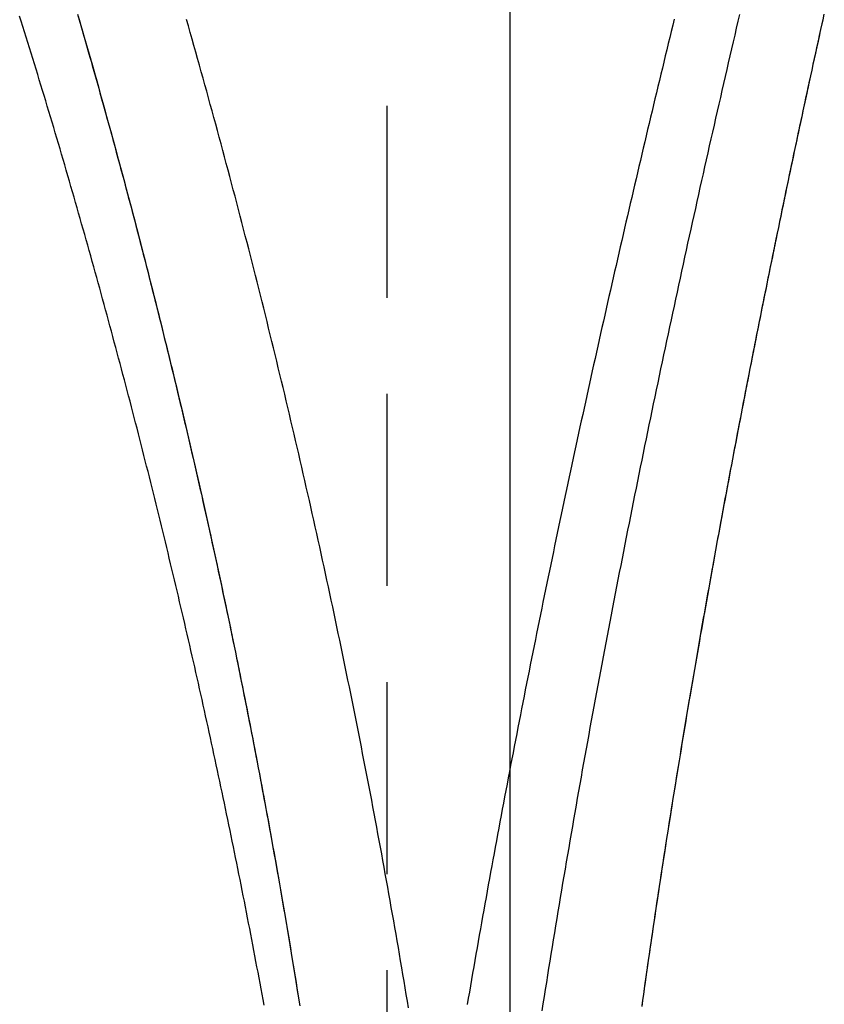
# Model space of a CAD drawing. Extents: x 323 to 820, y -210 to 379.
# Drawn here: x 412 to 423, y 219 to 232 of the extents above; entities that cross this region are included whole.
import ezdxf

# ---------------------------------------------------------------- set-up
doc = ezdxf.new("R2010")
doc.units = 0
doc.header["$LTSCALE"] = 10
doc.linetypes.add('VERDECKT', pattern=[0.375, 0.25, -0.125])
doc.layers.get('0').update_dxf_attribs({"linetype": 'CONTINUOUS'})
doc.layers.add('STEMPEL', color=3, linetype='CONTINUOUS')

# ---------------------------------------------------------------- blocks, each defined once
blk = doc.blocks.new('A$C39424F1A')
at = {"color": 1, "linetype": 'VERDECKT', "extrusion": (0, 1, -2e-16)}
blk.add_line((92.1948, 107.7448), (92.1948, 52.5192), dxfattribs=at)
at = {"extrusion": (0, 1, -2e-16)}
blk.add_line((93.7948, 102.9386), (93.7948, 51.8306), dxfattribs=at)
at = {"color": 1}
for points in [[(88.1696, 78.9341, 0), (88.191, 78.8602, 0), (88.2124, 78.7863, 0), (88.2337, 78.7123, 0), (88.255, 78.6384, 0), (88.2762, 78.5644, 0), (88.2974, 78.4904, 0), (88.3185, 78.4164, 0), (88.3395, 78.3423, 0), (88.3606, 78.2683, 0), (88.3815, 78.1942, 0), (88.4024, 78.1201, 0), (88.4233, 78.046, 0), (88.444, 77.9718, 0), (88.4648, 77.8977, 0), (88.4855, 77.8235, 0), (88.5061, 77.7493, 0), (88.5267, 77.6751, 0), (88.5472, 77.6008, 0), (88.5677, 77.5266, 0), (88.5881, 77.4523, 0), (88.6085, 77.378, 0), (88.6288, 77.3037, 0), (88.6491, 77.2294, 0), (88.6693, 77.155, 0), (88.6895, 77.0807, 0), (88.7096, 77.0063, 0), (88.7296, 76.9319, 0), (88.7496, 76.8575, 0), (88.7696, 76.7831, 0), (88.7895, 76.7086, 0), (88.8093, 76.6341, 0), (88.8291, 76.5597, 0), (88.8489, 76.4852, 0), (88.8685, 76.4106, 0), (88.8882, 76.3361, 0), (88.9077, 76.2616, 0), (88.9273, 76.187, 0), (88.9467, 76.1124, 0), (88.9662, 76.0378, 0), (88.9855, 75.9632, 0), (89.0048, 75.8886, 0), (89.0241, 75.814, 0), (89.0433, 75.7393, 0), (89.0624, 75.6646, 0), (89.0815, 75.59, 0), (89.1006, 75.5153, 0), (89.1196, 75.4405, 0), (89.1385, 75.3658, 0), (89.1574, 75.2911, 0), (89.1762, 75.2163, 0), (89.195, 75.1416, 0), (89.2137, 75.0668, 0), (89.2324, 74.992, 0), (89.251, 74.9172, 0), (89.2696, 74.8423, 0), (89.2881, 74.7675, 0), (89.3065, 74.6926, 0), (89.3249, 74.6178, 0), (89.3433, 74.5429, 0), (89.3616, 74.468, 0), (89.3798, 74.3931, 0), (89.398, 74.3182, 0), (89.4161, 74.2433, 0), (89.4342, 74.1683, 0), (89.4522, 74.0934, 0), (89.4702, 74.0184, 0), (89.4881, 73.9434, 0), (89.5059, 73.8685, 0), (89.5237, 73.7935, 0), (89.5415, 73.7184, 0), (89.5592, 73.6434, 0), (89.5768, 73.5684, 0), (89.5944, 73.4933, 0), (89.6119, 73.4183, 0), (89.6294, 73.3432, 0), (89.6468, 73.2681, 0), (89.6642, 73.1931, 0), (89.6815, 73.118, 0), (89.6988, 73.0429, 0), (89.716, 72.9677, 0), (89.7331, 72.8926, 0), (89.7502, 72.8175, 0), (89.7673, 72.7423, 0), (89.7843, 72.6672, 0), (89.8012, 72.592, 0), (89.8181, 72.5168, 0), (89.8349, 72.4416, 0), (89.8517, 72.3664, 0), (89.8684, 72.2912, 0), (89.885, 72.216, 0), (89.9016, 72.1408, 0), (89.9182, 72.0656, 0), (89.9347, 71.9903, 0), (89.9511, 71.9151, 0), (89.9675, 71.8399, 0), (89.9838, 71.7646, 0), (90.0001, 71.6893, 0), (90.0163, 71.614, 0), (90.0325, 71.5388, 0), (90.0486, 71.4635, 0), (90.0647, 71.3882, 0), (90.0807, 71.3129, 0), (90.0966, 71.2375, 0), (90.1125, 71.1622, 0), (90.1283, 71.0869, 0), (90.1441, 71.0116, 0), (90.1598, 70.9362, 0), (90.1755, 70.8609, 0), (90.1911, 70.7855, 0), (90.2067, 70.7102, 0), (90.2222, 70.6348, 0), (90.2376, 70.5594, 0), (90.253, 70.4841, 0), (90.2683, 70.4087, 0), (90.2836, 70.3333, 0), (90.2988, 70.2579, 0), (90.314, 70.1825, 0), (90.3291, 70.1071, 0), (90.3442, 70.0317, 0), (90.3592, 69.9563, 0), (90.3741, 69.8808, 0), (90.389, 69.8054, 0), (90.4038, 69.73, 0), (90.4186, 69.6546, 0), (90.4333, 69.5791, 0), (90.448, 69.5037, 0), (90.4626, 69.4282, 0), (90.4771, 69.3528, 0), (90.4916, 69.2773, 0), (90.5061, 69.2019, 0), (90.5204, 69.1264, 0), (90.5348, 69.051, 0), (90.549, 68.9755, 0), (90.5632, 68.9, 0), (90.5774, 68.8246, 0), (90.5915, 68.7491, 0), (90.6055, 68.6736, 0), (90.6195, 68.5981, 0), (90.6334, 68.5226, 0), (90.6473, 68.4472, 0), (90.6611, 68.3717, 0), (90.6749, 68.2962, 0), (90.6886, 68.2207, 0), (90.7022, 68.1452, 0), (90.7158, 68.0697, 0), (90.7293, 67.9942, 0), (90.7428, 67.9187, 0), (90.7562, 67.8432, 0), (90.7696, 67.7677, 0), (90.7829, 67.6922, 0), (90.7961, 67.6167, 0), (90.8093, 67.5412, 0), (90.8224, 67.4657, 0), (90.8355, 67.3902, 0), (90.8485, 67.3147, 0), (90.8614, 67.2392, 0), (90.8743, 67.1637, 0), (90.8872, 67.0882, 0), (90.8999, 67.0127, 0), (90.9127, 66.9372, 0), (90.9253, 66.8617, 0), (90.9379, 66.7862, 0), (90.9505, 66.7107, 0), (90.963, 66.6352, 0), (90.9754, 66.5597, 0), (90.9878, 66.4842, 0), (91.0001, 66.4087, 0), (91.0123, 66.3332, 0), (91.0245, 66.2577, 0), (91.0367, 66.1822, 0), (91.0487, 66.1067, 0), (91.0608, 66.0312, 0)], [(95.5158, 66.0301, 0), (95.5262, 66.1044, 0), (95.5367, 66.1786, 0), (95.5472, 66.2528, 0), (95.5578, 66.327, 0), (95.5684, 66.4012, 0), (95.579, 66.4754, 0), (95.5897, 66.5497, 0), (95.6005, 66.6239, 0), (95.6112, 66.6981, 0), (95.6221, 66.7723, 0), (95.6329, 66.8465, 0), (95.6438, 66.9208, 0), (95.6548, 66.995, 0), (95.6658, 67.0692, 0), (95.6768, 67.1434, 0), (95.6879, 67.2176, 0), (95.699, 67.2919, 0), (95.7101, 67.3661, 0), (95.7213, 67.4403, 0), (95.7326, 67.5145, 0), (95.7439, 67.5888, 0), (95.7552, 67.663, 0), (95.7665, 67.7372, 0), (95.7779, 67.8114, 0), (95.7894, 67.8856, 0), (95.8009, 67.9598, 0), (95.8124, 68.0341, 0), (95.8239, 68.1083, 0), (95.8355, 68.1825, 0), (95.8472, 68.2567, 0), (95.8589, 68.3309, 0), (95.8706, 68.4051, 0), (95.8823, 68.4793, 0), (95.8941, 68.5535, 0), (95.906, 68.6277, 0), (95.9178, 68.7019, 0), (95.9298, 68.7761, 0), (95.9417, 68.8503, 0), (95.9537, 68.9245, 0), (95.9657, 68.9987, 0), (95.9778, 69.0729, 0), (95.9899, 69.147, 0), (96.0021, 69.2212, 0), (96.0142, 69.2954, 0), (96.0265, 69.3696, 0), (96.0387, 69.4437, 0), (96.051, 69.5179, 0), (96.0633, 69.592, 0), (96.0757, 69.6662, 0), (96.0881, 69.7403, 0), (96.1006, 69.8145, 0), (96.113, 69.8886, 0), (96.1255, 69.9628, 0), (96.1381, 70.0369, 0), (96.1507, 70.111, 0), (96.1633, 70.1852, 0), (96.176, 70.2593, 0), (96.1887, 70.3334, 0), (96.2014, 70.4075, 0), (96.2142, 70.4816, 0), (96.227, 70.5557, 0), (96.2398, 70.6298, 0), (96.2527, 70.7039, 0), (96.2656, 70.778, 0), (96.2785, 70.852, 0), (96.2915, 70.9261, 0), (96.3045, 71.0002, 0), (96.3176, 71.0742, 0), (96.3307, 71.1483, 0), (96.3438, 71.2223, 0), (96.3569, 71.2963, 0), (96.3701, 71.3704, 0), (96.3833, 71.4444, 0), (96.3966, 71.5184, 0), (96.4099, 71.5924, 0), (96.4232, 71.6664, 0), (96.4366, 71.7404, 0), (96.4499, 71.8144, 0), (96.4634, 71.8884, 0), (96.4768, 71.9623, 0), (96.4903, 72.0363, 0), (96.5038, 72.1103, 0), (96.5174, 72.1842, 0), (96.531, 72.2581, 0), (96.5446, 72.3321, 0), (96.5582, 72.406, 0), (96.5719, 72.4799, 0), (96.5856, 72.5538, 0), (96.5994, 72.6277, 0), (96.6132, 72.7016, 0), (96.627, 72.7755, 0), (96.6408, 72.8493, 0), (96.6547, 72.9232, 0), (96.6686, 72.997, 0), (96.6825, 73.0709, 0), (96.6965, 73.1447, 0), (96.7105, 73.2185, 0), (96.7245, 73.2923, 0), (96.7386, 73.3661, 0), (96.7526, 73.4399, 0), (96.7668, 73.5137, 0), (96.7809, 73.5875, 0), (96.7951, 73.6612, 0), (96.8093, 73.735, 0), (96.8235, 73.8087, 0), (96.8378, 73.8824, 0), (96.8521, 73.9561, 0), (96.8664, 74.0298, 0), (96.8808, 74.1035, 0), (96.8952, 74.1772, 0), (96.9096, 74.2509, 0), (96.9241, 74.3245, 0), (96.9385, 74.3982, 0), (96.953, 74.4718, 0), (96.9676, 74.5454, 0), (96.9821, 74.619, 0), (96.9967, 74.6926, 0), (97.0113, 74.7662, 0), (97.026, 74.8398, 0), (97.0407, 74.9133, 0), (97.0554, 74.9869, 0), (97.0701, 75.0604, 0), (97.0849, 75.1339, 0), (97.0996, 75.2074, 0), (97.1144, 75.2809, 0), (97.1293, 75.3544, 0), (97.1442, 75.4278, 0), (97.1591, 75.5013, 0), (97.174, 75.5747, 0), (97.1889, 75.6481, 0), (97.2039, 75.7215, 0), (97.2189, 75.7949, 0), (97.2339, 75.8683, 0), (97.249, 75.9417, 0), (97.2641, 76.015, 0), (97.2792, 76.0883, 0), (97.2943, 76.1616, 0), (97.3095, 76.2349, 0), (97.3246, 76.3082, 0), (97.3399, 76.3815, 0), (97.3551, 76.4548, 0), (97.3704, 76.528, 0), (97.3856, 76.6012, 0), (97.401, 76.6744, 0), (97.4163, 76.7476, 0), (97.4317, 76.8208, 0), (97.447, 76.894, 0), (97.4625, 76.9671, 0), (97.4779, 77.0402, 0), (97.4933, 77.1133, 0), (97.5088, 77.1864, 0), (97.5243, 77.2595, 0), (97.5399, 77.3326, 0), (97.5554, 77.4056, 0), (97.571, 77.4786, 0), (97.5866, 77.5516, 0), (97.6022, 77.6246, 0), (97.6179, 77.6976, 0), (97.6336, 77.7705, 0), (97.6493, 77.8435, 0), (97.665, 77.9164, 0), (97.6807, 77.9893, 0), (97.6965, 78.0622, 0), (97.7123, 78.135, 0), (97.7281, 78.2079, 0), (97.7439, 78.2807, 0), (97.7598, 78.3535, 0), (97.7756, 78.4263, 0), (97.7915, 78.499, 0), (97.8075, 78.5717, 0), (97.8234, 78.6445, 0), (97.8394, 78.7172, 0), (97.8554, 78.7898, 0), (97.8714, 78.8625, 0), (97.8874, 78.9351, 0)], [(90.5965, 66.0405, 0), (90.5833, 66.1116, 0), (90.5702, 66.1827, 0), (90.557, 66.2538, 0), (90.5437, 66.3249, 0), (90.5304, 66.396, 0), (90.5171, 66.4671, 0), (90.5037, 66.5382, 0), (90.4903, 66.6093, 0), (90.4768, 66.6804, 0), (90.4632, 66.7515, 0), (90.4496, 66.8226, 0), (90.436, 66.8937, 0), (90.4223, 66.9647, 0), (90.4086, 67.0358, 0), (90.3948, 67.1069, 0), (90.3809, 67.178, 0), (90.3671, 67.249, 0), (90.3531, 67.3201, 0), (90.3392, 67.3911, 0), (90.3251, 67.4622, 0), (90.3111, 67.5332, 0), (90.2969, 67.6043, 0), (90.2828, 67.6753, 0), (90.2685, 67.7463, 0), (90.2543, 67.8174, 0), (90.24, 67.8884, 0), (90.2256, 67.9594, 0), (90.2112, 68.0304, 0), (90.1967, 68.1014, 0), (90.1822, 68.1725, 0), (90.1677, 68.2435, 0), (90.1531, 68.3144, 0), (90.1384, 68.3854, 0), (90.1237, 68.4564, 0), (90.109, 68.5274, 0), (90.0942, 68.5984, 0), (90.0794, 68.6693, 0), (90.0645, 68.7403, 0), (90.0496, 68.8113, 0), (90.0346, 68.8822, 0), (90.0195, 68.9531, 0), (90.0045, 69.0241, 0), (89.9893, 69.095, 0), (89.9742, 69.1659, 0), (89.959, 69.2369, 0), (89.9437, 69.3078, 0), (89.9284, 69.3787, 0), (89.913, 69.4496, 0), (89.8976, 69.5205, 0), (89.8822, 69.5913, 0), (89.8667, 69.6622, 0), (89.8511, 69.7331, 0), (89.8355, 69.8039, 0), (89.8199, 69.8748, 0), (89.8042, 69.9456, 0), (89.7885, 70.0165, 0), (89.7727, 70.0873, 0), (89.7569, 70.1581, 0), (89.741, 70.2289, 0), (89.7251, 70.2998, 0), (89.7091, 70.3705, 0), (89.6931, 70.4413, 0), (89.677, 70.5121, 0), (89.6609, 70.5829, 0), (89.6447, 70.6537, 0), (89.6285, 70.7244, 0), (89.6123, 70.7952, 0), (89.596, 70.8659, 0), (89.5796, 70.9366, 0), (89.5632, 71.0073, 0), (89.5468, 71.078, 0), (89.5303, 71.1487, 0), (89.5138, 71.2194, 0), (89.4972, 71.2901, 0), (89.4806, 71.3608, 0), (89.4639, 71.4314, 0), (89.4472, 71.5021, 0), (89.4304, 71.5727, 0), (89.4136, 71.6434, 0), (89.3967, 71.714, 0), (89.3798, 71.7846, 0), (89.3629, 71.8552, 0), (89.3459, 71.9258, 0), (89.3288, 71.9964, 0), (89.3118, 72.0669, 0), (89.2946, 72.1375, 0), (89.2774, 72.208, 0), (89.2602, 72.2786, 0), (89.2429, 72.3491, 0), (89.2256, 72.4196, 0), (89.2082, 72.4901, 0), (89.1908, 72.5606, 0), (89.1734, 72.6311, 0), (89.1559, 72.7015, 0), (89.1383, 72.772, 0), (89.1207, 72.8424, 0), (89.103, 72.9128, 0), (89.0854, 72.9833, 0), (89.0676, 73.0537, 0), (89.0498, 73.1241, 0), (89.032, 73.1944, 0), (89.0141, 73.2648, 0), (88.9962, 73.3352, 0), (88.9782, 73.4055, 0), (88.9602, 73.4758, 0), (88.9422, 73.5461, 0), (88.924, 73.6164, 0), (88.9059, 73.6867, 0), (88.8877, 73.757, 0), (88.8694, 73.8273, 0), (88.8512, 73.8975, 0), (88.8328, 73.9678, 0), (88.8144, 74.038, 0), (88.796, 74.1082, 0), (88.7775, 74.1784, 0), (88.759, 74.2486, 0), (88.7404, 74.3187, 0), (88.7218, 74.3889, 0), (88.7032, 74.459, 0), (88.6845, 74.5291, 0), (88.6657, 74.5992, 0), (88.6469, 74.6693, 0), (88.6281, 74.7394, 0), (88.6092, 74.8095, 0), (88.5903, 74.8795, 0), (88.5713, 74.9495, 0), (88.5523, 75.0196, 0), (88.5332, 75.0896, 0), (88.5141, 75.1595, 0), (88.4949, 75.2295, 0), (88.4757, 75.2995, 0), (88.4565, 75.3694, 0), (88.4372, 75.4393, 0), (88.4179, 75.5092, 0), (88.3985, 75.5791, 0), (88.379, 75.649, 0), (88.3596, 75.7188, 0), (88.34, 75.7887, 0), (88.3205, 75.8585, 0), (88.3009, 75.9283, 0), (88.2812, 75.9981, 0), (88.2615, 76.0678, 0), (88.2418, 76.1376, 0), (88.222, 76.2073, 0), (88.2021, 76.277, 0), (88.1822, 76.3467, 0), (88.1623, 76.4164, 0), (88.1423, 76.486, 0), (88.1223, 76.5557, 0), (88.1023, 76.6253, 0), (88.0822, 76.6949, 0), (88.062, 76.7645, 0), (88.0418, 76.834, 0), (88.0216, 76.9036, 0), (88.0013, 76.9731, 0), (87.9809, 77.0426, 0), (87.9606, 77.1121, 0), (87.9401, 77.1816, 0), (87.9197, 77.251, 0), (87.8991, 77.3204, 0), (87.8786, 77.3898, 0), (87.858, 77.4592, 0), (87.8373, 77.5286, 0), (87.8166, 77.5979, 0), (87.7959, 77.6673, 0), (87.7751, 77.7366, 0), (87.7543, 77.8059, 0), (87.7334, 77.8751, 0), (87.7125, 77.9444, 0), (87.6915, 78.0136, 0), (87.6705, 78.0828, 0), (87.6494, 78.152, 0), (87.6283, 78.2212, 0), (87.6072, 78.2903, 0), (87.586, 78.3594, 0), (87.5648, 78.4285, 0), (87.5435, 78.4976, 0), (87.5222, 78.5666, 0), (87.5008, 78.6357, 0), (87.4794, 78.7047, 0), (87.4579, 78.7737, 0), (87.4364, 78.8426, 0), (87.4149, 78.9116, 0)], [(95.9342, 78.8705, 0), (95.9148, 78.7909, 0), (95.8954, 78.7113, 0), (95.8761, 78.6316, 0), (95.8568, 78.552, 0), (95.8375, 78.4723, 0), (95.8182, 78.3926, 0), (95.799, 78.3128, 0), (95.7797, 78.2331, 0), (95.7605, 78.1532, 0), (95.7413, 78.0734, 0), (95.7222, 77.9936, 0), (95.703, 77.9137, 0), (95.6839, 77.8337, 0), (95.6648, 77.7538, 0), (95.6458, 77.6738, 0), (95.6267, 77.5938, 0), (95.6077, 77.5138, 0), (95.5887, 77.4338, 0), (95.5697, 77.3537, 0), (95.5508, 77.2736, 0), (95.5318, 77.1934, 0), (95.5129, 77.1133, 0), (95.4941, 77.0331, 0), (95.4752, 76.9529, 0), (95.4564, 76.8727, 0), (95.4376, 76.7924, 0), (95.4188, 76.7121, 0), (95.4, 76.6318, 0), (95.3813, 76.5515, 0), (95.3626, 76.4711, 0), (95.3439, 76.3907, 0), (95.3253, 76.3103, 0), (95.3067, 76.2299, 0), (95.2881, 76.1494, 0), (95.2695, 76.069, 0), (95.2509, 75.9885, 0), (95.2324, 75.9079, 0), (95.2139, 75.8274, 0), (95.1954, 75.7468, 0), (95.177, 75.6662, 0), (95.1586, 75.5856, 0), (95.1402, 75.505, 0), (95.1219, 75.4243, 0), (95.1035, 75.3436, 0), (95.0852, 75.2629, 0), (95.0669, 75.1822, 0), (95.0487, 75.1014, 0), (95.0305, 75.0207, 0), (95.0123, 74.9399, 0), (94.9941, 74.859, 0), (94.976, 74.7782, 0), (94.9579, 74.6974, 0), (94.9398, 74.6165, 0), (94.9218, 74.5356, 0), (94.9038, 74.4547, 0), (94.8858, 74.3737, 0), (94.8678, 74.2928, 0), (94.8499, 74.2118, 0), (94.832, 74.1308, 0), (94.8141, 74.0498, 0), (94.7963, 73.9688, 0), (94.7785, 73.8877, 0), (94.7607, 73.8067, 0), (94.743, 73.7256, 0), (94.7253, 73.6445, 0), (94.7076, 73.5634, 0), (94.69, 73.4822, 0), (94.6724, 73.4011, 0), (94.6548, 73.3199, 0), (94.6372, 73.2387, 0), (94.6197, 73.1575, 0), (94.6022, 73.0763, 0), (94.5848, 72.9951, 0), (94.5674, 72.9138, 0), (94.55, 72.8325, 0), (94.5326, 72.7513, 0), (94.5153, 72.67, 0), (94.498, 72.5886, 0), (94.4808, 72.5073, 0), (94.4636, 72.426, 0), (94.4464, 72.3446, 0), (94.4292, 72.2632, 0), (94.4121, 72.1818, 0), (94.395, 72.1004, 0), (94.378, 72.019, 0), (94.361, 71.9376, 0), (94.344, 71.8561, 0), (94.3271, 71.7746, 0), (94.3102, 71.6932, 0), (94.2933, 71.6117, 0), (94.2765, 71.5302, 0), (94.2597, 71.4486, 0), (94.2429, 71.3671, 0), (94.2262, 71.2856, 0), (94.2095, 71.204, 0), (94.1929, 71.1224, 0), (94.1763, 71.0408, 0), (94.1597, 70.9592, 0), (94.1432, 70.8776, 0), (94.1267, 70.796, 0), (94.1102, 70.7144, 0), (94.0938, 70.6327, 0), (94.0774, 70.5511, 0), (94.0611, 70.4694, 0), (94.0448, 70.3877, 0), (94.0285, 70.306, 0), (94.0123, 70.2243, 0), (93.9961, 70.1426, 0), (93.9799, 70.0609, 0), (93.9638, 69.9791, 0), (93.9477, 69.8974, 0), (93.9317, 69.8156, 0), (93.9157, 69.7339, 0), (93.8998, 69.6521, 0), (93.8838, 69.5703, 0), (93.868, 69.4885, 0), (93.8521, 69.4067, 0), (93.8363, 69.3249, 0), (93.8206, 69.2431, 0), (93.8049, 69.1612, 0), (93.7892, 69.0794, 0), (93.7736, 68.9976, 0), (93.758, 68.9157, 0), (93.7425, 68.8338, 0), (93.727, 68.752, 0), (93.7115, 68.6701, 0), (93.6961, 68.5882, 0), (93.6807, 68.5063, 0), (93.6654, 68.4244, 0), (93.6501, 68.3425, 0), (93.6348, 68.2605, 0), (93.6196, 68.1786, 0), (93.6045, 68.0967, 0), (93.5894, 68.0147, 0), (93.5743, 67.9328, 0), (93.5592, 67.8508, 0), (93.5443, 67.7689, 0), (93.5293, 67.6869, 0), (93.5144, 67.6049, 0), (93.4996, 67.523, 0), (93.4848, 67.441, 0), (93.47, 67.359, 0), (93.4553, 67.277, 0), (93.4406, 67.195, 0), (93.426, 67.113, 0), (93.4114, 67.031, 0), (93.3969, 66.949, 0), (93.3824, 66.867, 0), (93.368, 66.7849, 0), (93.3536, 66.7029, 0), (93.3392, 66.6209, 0), (93.3249, 66.5388, 0), (93.3107, 66.4568, 0), (93.2965, 66.3748, 0), (93.2823, 66.2927, 0), (93.2682, 66.2107, 0), (93.2542, 66.1286, 0), (93.2402, 66.0466, 0)], [(88.1762, 78.9111, 0), (88.1984, 78.8345, 0), (88.2205, 78.7579, 0), (88.2426, 78.6813, 0), (88.2646, 78.6046, 0), (88.2866, 78.5278, 0), (88.3085, 78.4511, 0), (88.3304, 78.3743, 0), (88.3522, 78.2974, 0), (88.374, 78.2206, 0), (88.3957, 78.1437, 0), (88.4174, 78.0667, 0), (88.439, 77.9898, 0), (88.4605, 77.9127, 0), (88.482, 77.8357, 0), (88.5035, 77.7586, 0), (88.5249, 77.6815, 0), (88.5462, 77.6044, 0), (88.5675, 77.5272, 0), (88.5887, 77.45, 0), (88.6099, 77.3727, 0), (88.631, 77.2955, 0), (88.6521, 77.2181, 0), (88.6731, 77.1408, 0), (88.6941, 77.0634, 0), (88.715, 76.986, 0), (88.7359, 76.9086, 0), (88.7567, 76.8311, 0), (88.7774, 76.7536, 0), (88.7981, 76.6761, 0), (88.8187, 76.5985, 0), (88.8393, 76.521, 0), (88.8599, 76.4433, 0), (88.8803, 76.3657, 0), (88.9008, 76.288, 0), (88.9211, 76.2103, 0), (88.9414, 76.1326, 0), (88.9617, 76.0548, 0), (88.9819, 75.977, 0), (89.002, 75.8992, 0), (89.0221, 75.8214, 0), (89.0422, 75.7435, 0), (89.0622, 75.6656, 0), (89.0821, 75.5876, 0), (89.102, 75.5097, 0), (89.1218, 75.4317, 0), (89.1415, 75.3537, 0), (89.1612, 75.2756, 0), (89.1809, 75.1976, 0), (89.2005, 75.1195, 0), (89.22, 75.0414, 0), (89.2395, 74.9632, 0), (89.2589, 74.8851, 0), (89.2783, 74.8069, 0), (89.2976, 74.7287, 0), (89.3169, 74.6504, 0), (89.3361, 74.5722, 0), (89.3552, 74.4939, 0), (89.3743, 74.4156, 0), (89.3933, 74.3372, 0), (89.4123, 74.2589, 0), (89.4312, 74.1805, 0), (89.4501, 74.1021, 0), (89.4689, 74.0237, 0), (89.4876, 73.9452, 0), (89.5063, 73.8667, 0), (89.5249, 73.7883, 0), (89.5435, 73.7097, 0), (89.562, 73.6312, 0), (89.5805, 73.5527, 0), (89.5989, 73.4741, 0), (89.6172, 73.3955, 0), (89.6355, 73.3169, 0), (89.6537, 73.2382, 0), (89.6719, 73.1596, 0), (89.69, 73.0809, 0), (89.7081, 73.0022, 0), (89.7261, 72.9235, 0), (89.744, 72.8447, 0), (89.7619, 72.766, 0), (89.7797, 72.6872, 0), (89.7975, 72.6084, 0), (89.8152, 72.5296, 0), (89.8328, 72.4508, 0), (89.8504, 72.372, 0), (89.868, 72.2931, 0), (89.8854, 72.2142, 0), (89.9028, 72.1353, 0), (89.9202, 72.0564, 0), (89.9375, 71.9775, 0), (89.9547, 71.8985, 0), (89.9719, 71.8196, 0), (89.989, 71.7406, 0), (90.0061, 71.6616, 0), (90.0231, 71.5826, 0), (90.04, 71.5036, 0), (90.0569, 71.4246, 0), (90.0737, 71.3455, 0), (90.0905, 71.2665, 0), (90.1072, 71.1874, 0), (90.1238, 71.1083, 0), (90.1404, 71.0292, 0), (90.157, 70.9501, 0), (90.1734, 70.8709, 0), (90.1898, 70.7918, 0), (90.2062, 70.7126, 0), (90.2225, 70.6335, 0), (90.2387, 70.5543, 0), (90.2548, 70.4751, 0), (90.2709, 70.3959, 0), (90.287, 70.3167, 0), (90.303, 70.2375, 0), (90.3189, 70.1582, 0), (90.3347, 70.079, 0), (90.3505, 69.9997, 0), (90.3663, 69.9204, 0), (90.382, 69.8412, 0), (90.3976, 69.7619, 0), (90.4131, 69.6826, 0), (90.4286, 69.6033, 0), (90.4441, 69.524, 0), (90.4594, 69.4446, 0), (90.4747, 69.3653, 0), (90.49, 69.286, 0), (90.5052, 69.2066, 0), (90.5203, 69.1273, 0), (90.5354, 69.0479, 0), (90.5504, 68.9685, 0), (90.5653, 68.8891, 0), (90.5802, 68.8098, 0), (90.595, 68.7304, 0), (90.6098, 68.651, 0), (90.6245, 68.5716, 0), (90.6391, 68.4922, 0), (90.6537, 68.4127, 0), (90.6682, 68.3333, 0), (90.6826, 68.2539, 0), (90.697, 68.1745, 0), (90.7113, 68.095, 0), (90.7255, 68.0156, 0), (90.7397, 67.9361, 0), (90.7539, 67.8567, 0), (90.7679, 67.7772, 0), (90.7819, 67.6978, 0), (90.7959, 67.6183, 0), (90.8097, 67.5389, 0), (90.8236, 67.4594, 0), (90.8373, 67.3799, 0), (90.851, 67.3005, 0), (90.8646, 67.221, 0), (90.8782, 67.1415, 0), (90.8916, 67.062, 0), (90.9051, 66.9825, 0), (90.9184, 66.9031, 0), (90.9317, 66.8236, 0), (90.945, 66.7441, 0), (90.9582, 66.6646, 0), (90.9713, 66.5851, 0), (90.9843, 66.5057, 0), (90.9973, 66.4262, 0), (91.0102, 66.3467, 0), (91.023, 66.2672, 0), (91.0358, 66.1877, 0), (91.0485, 66.1083, 0), (91.0612, 66.0288, 0)], [(92.4761, 66.0038, 0), (92.4616, 66.0911, 0), (92.4471, 66.1784, 0), (92.4326, 66.2657, 0), (92.4179, 66.3529, 0), (92.4032, 66.4402, 0), (92.3885, 66.5275, 0), (92.3736, 66.6147, 0), (92.3587, 66.7019, 0), (92.3437, 66.7892, 0), (92.3287, 66.8764, 0), (92.3135, 66.9636, 0), (92.2983, 67.0508, 0), (92.2831, 67.138, 0), (92.2677, 67.2252, 0), (92.2523, 67.3123, 0), (92.2369, 67.3995, 0), (92.2213, 67.4867, 0), (92.2057, 67.5738, 0), (92.1901, 67.661, 0), (92.1743, 67.7481, 0), (92.1585, 67.8352, 0), (92.1426, 67.9223, 0), (92.1267, 68.0094, 0), (92.1107, 68.0965, 0), (92.0946, 68.1836, 0), (92.0784, 68.2707, 0), (92.0622, 68.3577, 0), (92.0459, 68.4448, 0), (92.0296, 68.5318, 0), (92.0131, 68.6189, 0), (91.9967, 68.7059, 0), (91.9801, 68.7929, 0), (91.9635, 68.8799, 0), (91.9468, 68.9669, 0), (91.93, 69.0539, 0), (91.9132, 69.1408, 0), (91.8963, 69.2278, 0), (91.8793, 69.3147, 0), (91.8623, 69.4016, 0), (91.8452, 69.4886, 0), (91.8281, 69.5755, 0), (91.8108, 69.6624, 0), (91.7935, 69.7493, 0), (91.7762, 69.8361, 0), (91.7587, 69.923, 0), (91.7412, 70.0098, 0), (91.7237, 70.0967, 0), (91.706, 70.1835, 0), (91.6883, 70.2703, 0), (91.6706, 70.3571, 0), (91.6527, 70.4439, 0), (91.6348, 70.5306, 0), (91.6169, 70.6174, 0), (91.5988, 70.7041, 0), (91.5807, 70.7909, 0), (91.5626, 70.8776, 0), (91.5443, 70.9643, 0), (91.526, 71.051, 0), (91.5077, 71.1376, 0), (91.4892, 71.2243, 0), (91.4707, 71.3109, 0), (91.4522, 71.3976, 0), (91.4335, 71.4842, 0), (91.4148, 71.5708, 0), (91.3961, 71.6574, 0), (91.3772, 71.744, 0), (91.3583, 71.8305, 0), (91.3394, 71.9171, 0), (91.3203, 72.0036, 0), (91.3012, 72.0901, 0), (91.2821, 72.1766, 0), (91.2629, 72.2631, 0), (91.2436, 72.3496, 0), (91.2242, 72.436, 0), (91.2048, 72.5224, 0), (91.1853, 72.6089, 0), (91.1657, 72.6953, 0), (91.1461, 72.7817, 0), (91.1264, 72.868, 0), (91.1067, 72.9544, 0), (91.0868, 73.0407, 0), (91.0669, 73.127, 0), (91.047, 73.2134, 0), (91.027, 73.2996, 0), (91.0069, 73.3859, 0), (90.9867, 73.4722, 0), (90.9665, 73.5584, 0), (90.9462, 73.6446, 0), (90.9259, 73.7308, 0), (90.9055, 73.817, 0), (90.885, 73.9032, 0), (90.8645, 73.9893, 0), (90.8439, 74.0755, 0), (90.8232, 74.1616, 0), (90.8024, 74.2477, 0), (90.7816, 74.3338, 0), (90.7608, 74.4198, 0), (90.7398, 74.5059, 0), (90.7188, 74.5919, 0), (90.6978, 74.6779, 0), (90.6766, 74.7639, 0), (90.6554, 74.8499, 0), (90.6342, 74.9358, 0), (90.6129, 75.0218, 0), (90.5915, 75.1077, 0), (90.57, 75.1936, 0), (90.5485, 75.2795, 0), (90.5269, 75.3653, 0), (90.5053, 75.4511, 0), (90.4836, 75.537, 0), (90.4618, 75.6228, 0), (90.4399, 75.7085, 0), (90.418, 75.7943, 0), (90.3961, 75.88, 0), (90.374, 75.9658, 0), (90.3519, 76.0515, 0), (90.3298, 76.1371, 0), (90.3075, 76.2228, 0), (90.2852, 76.3084, 0), (90.2629, 76.394, 0), (90.2405, 76.4796, 0), (90.218, 76.5652, 0), (90.1954, 76.6508, 0), (90.1728, 76.7363, 0), (90.1501, 76.8218, 0), (90.1274, 76.9073, 0), (90.1046, 76.9928, 0), (90.0817, 77.0782, 0), (90.0588, 77.1636, 0), (90.0358, 77.249, 0), (90.0127, 77.3344, 0), (89.9896, 77.4198, 0), (89.9664, 77.5051, 0), (89.9431, 77.5904, 0), (89.9198, 77.6757, 0), (89.8964, 77.761, 0), (89.873, 77.8462, 0), (89.8494, 77.9315, 0), (89.8259, 78.0167, 0), (89.8022, 78.1018, 0), (89.7785, 78.187, 0), (89.7548, 78.2721, 0), (89.7309, 78.3572, 0), (89.707, 78.4423, 0), (89.6831, 78.5274, 0), (89.659, 78.6124, 0), (89.6349, 78.6974, 0), (89.6108, 78.7824, 0), (89.5866, 78.8674, 0)], [(95.515, 66.0242, 0), (95.5259, 66.1021, 0), (95.5369, 66.1801, 0), (95.548, 66.258, 0), (95.5591, 66.3359, 0), (95.5702, 66.4138, 0), (95.5814, 66.4917, 0), (95.5926, 66.5696, 0), (95.6039, 66.6476, 0), (95.6153, 66.7255, 0), (95.6266, 66.8034, 0), (95.6381, 66.8813, 0), (95.6495, 66.9592, 0), (95.661, 67.0371, 0), (95.6726, 67.115, 0), (95.6842, 67.1929, 0), (95.6959, 67.2709, 0), (95.7076, 67.3488, 0), (95.7193, 67.4267, 0), (95.7311, 67.5046, 0), (95.7429, 67.5825, 0), (95.7548, 67.6604, 0), (95.7667, 67.7383, 0), (95.7787, 67.8161, 0), (95.7907, 67.894, 0), (95.8028, 67.9719, 0), (95.8149, 68.0498, 0), (95.827, 68.1277, 0), (95.8392, 68.2055, 0), (95.8514, 68.2834, 0), (95.8637, 68.3613, 0), (95.876, 68.4391, 0), (95.8883, 68.517, 0), (95.9007, 68.5948, 0), (95.9132, 68.6726, 0), (95.9257, 68.7505, 0), (95.9382, 68.8283, 0), (95.9508, 68.9061, 0), (95.9634, 68.9839, 0), (95.976, 69.0617, 0), (95.9887, 69.1395, 0), (96.0014, 69.2173, 0), (96.0142, 69.2951, 0), (96.027, 69.3729, 0), (96.0399, 69.4507, 0), (96.0528, 69.5284, 0), (96.0657, 69.6062, 0), (96.0787, 69.6839, 0), (96.0917, 69.7617, 0), (96.1048, 69.8394, 0), (96.1178, 69.9171, 0), (96.131, 69.9948, 0), (96.1442, 70.0725, 0), (96.1574, 70.1502, 0), (96.1706, 70.2279, 0), (96.1839, 70.3055, 0), (96.1972, 70.3832, 0), (96.2106, 70.4608, 0), (96.224, 70.5385, 0), (96.2374, 70.6161, 0), (96.2509, 70.6937, 0), (96.2644, 70.7713, 0), (96.278, 70.8489, 0), (96.2916, 70.9265, 0), (96.3052, 71.004, 0), (96.3189, 71.0816, 0), (96.3326, 71.1591, 0), (96.3463, 71.2366, 0), (96.3601, 71.3141, 0), (96.3739, 71.3916, 0), (96.3878, 71.4691, 0), (96.4017, 71.5466, 0), (96.4156, 71.624, 0), (96.4295, 71.7015, 0), (96.4435, 71.7789, 0), (96.4576, 71.8563, 0), (96.4716, 71.9337, 0), (96.4857, 72.0111, 0), (96.4998, 72.0885, 0), (96.514, 72.1658, 0), (96.5282, 72.2432, 0), (96.5424, 72.3205, 0), (96.5567, 72.3978, 0), (96.571, 72.4751, 0), (96.5854, 72.5523, 0), (96.5997, 72.6296, 0), (96.6141, 72.7068, 0), (96.6286, 72.784, 0), (96.643, 72.8612, 0), (96.6575, 72.9384, 0), (96.6721, 73.0156, 0), (96.6866, 73.0927, 0), (96.7012, 73.1698, 0), (96.7159, 73.2469, 0), (96.7305, 73.324, 0), (96.7452, 73.4011, 0), (96.76, 73.4781, 0), (96.7747, 73.5552, 0), (96.7895, 73.6322, 0), (96.8043, 73.7092, 0), (96.8192, 73.7861, 0), (96.8341, 73.8631, 0), (96.849, 73.94, 0), (96.8639, 74.0169, 0), (96.8789, 74.0938, 0), (96.8939, 74.1706, 0), (96.9089, 74.2475, 0), (96.924, 74.3243, 0), (96.9391, 74.4011, 0), (96.9542, 74.4779, 0), (96.9694, 74.5546, 0), (96.9845, 74.6313, 0), (96.9998, 74.708, 0), (97.015, 74.7847, 0), (97.0303, 74.8614, 0), (97.0456, 74.938, 0), (97.0609, 75.0146, 0), (97.0762, 75.0912, 0), (97.0916, 75.1678, 0), (97.107, 75.2443, 0), (97.1225, 75.3208, 0), (97.1379, 75.3973, 0), (97.1534, 75.4738, 0), (97.1689, 75.5502, 0), (97.1845, 75.6266, 0), (97.2001, 75.703, 0), (97.2157, 75.7793, 0), (97.2313, 75.8557, 0), (97.2469, 75.932, 0), (97.2626, 76.0083, 0), (97.2783, 76.0845, 0), (97.294, 76.1607, 0), (97.3098, 76.2369, 0), (97.3256, 76.3131, 0), (97.3414, 76.3892, 0), (97.3572, 76.4653, 0), (97.3731, 76.5414, 0), (97.389, 76.6175, 0), (97.4049, 76.6935, 0), (97.4208, 76.7695, 0), (97.4368, 76.8454, 0), (97.4527, 76.9214, 0), (97.4687, 76.9973, 0), (97.4848, 77.0732, 0), (97.5008, 77.149, 0), (97.5169, 77.2248, 0), (97.533, 77.3006, 0), (97.5491, 77.3764, 0), (97.5653, 77.4521, 0), (97.5814, 77.5278, 0), (97.5976, 77.6034, 0), (97.6138, 77.6791, 0), (97.6301, 77.7546, 0), (97.6463, 77.8302, 0), (97.6626, 77.9057, 0), (97.6789, 77.9812, 0), (97.6952, 78.0567, 0), (97.7116, 78.1321, 0), (97.7279, 78.2075, 0), (97.7443, 78.2829, 0), (97.7607, 78.3582, 0), (97.7772, 78.4335, 0), (97.7936, 78.5088, 0), (97.8101, 78.584, 0), (97.8266, 78.6592, 0), (97.8431, 78.7343, 0), (97.8596, 78.8095, 0), (97.8762, 78.8845, 0)]]:
    blk.add_polyline3d(points, dxfattribs=at)
blk.add_polyline3d([(96.7847, 78.9331, 0), (96.7637, 78.8433, 0), (96.7427, 78.7534, 0), (96.7218, 78.6635, 0), (96.7009, 78.5736, 0), (96.68, 78.4836, 0), (96.6592, 78.3936, 0), (96.6384, 78.3036, 0), (96.6176, 78.2136, 0), (96.5969, 78.1235, 0), (96.5762, 78.0334, 0), (96.5555, 77.9433, 0), (96.5348, 77.8531, 0), (96.5142, 77.763, 0), (96.4937, 77.6728, 0), (96.4731, 77.5826, 0), (96.4526, 77.4923, 0), (96.4321, 77.402, 0), (96.4117, 77.3117, 0), (96.3913, 77.2214, 0), (96.3709, 77.1311, 0), (96.3506, 77.0407, 0), (96.3303, 76.9503, 0), (96.31, 76.8599, 0), (96.2898, 76.7695, 0), (96.2696, 76.679, 0), (96.2494, 76.5885, 0), (96.2293, 76.498, 0), (96.2092, 76.4075, 0), (96.1891, 76.3169, 0), (96.1691, 76.2263, 0), (96.1492, 76.1357, 0), (96.1292, 76.0451, 0), (96.1093, 75.9544, 0), (96.0894, 75.8638, 0), (96.0696, 75.7731, 0), (96.0498, 75.6823, 0), (96.03, 75.5916, 0), (96.0103, 75.5008, 0), (95.9907, 75.4101, 0), (95.971, 75.3192, 0), (95.9514, 75.2284, 0), (95.9318, 75.1376, 0), (95.9123, 75.0467, 0), (95.8928, 74.9558, 0), (95.8734, 74.8649, 0), (95.854, 74.774, 0), (95.8346, 74.683, 0), (95.8153, 74.592, 0), (95.796, 74.501, 0), (95.7768, 74.41, 0), (95.7576, 74.319, 0), (95.7384, 74.2279, 0), (95.7193, 74.1368, 0), (95.7002, 74.0457, 0), (95.6812, 73.9546, 0), (95.6622, 73.8635, 0), (95.6432, 73.7723, 0), (95.6243, 73.6811, 0), (95.6055, 73.59, 0), (95.5867, 73.4987, 0), (95.5679, 73.4075, 0), (95.5491, 73.3162, 0), (95.5305, 73.225, 0), (95.5118, 73.1337, 0), (95.4932, 73.0424, 0), (95.4746, 72.951, 0), (95.4561, 72.8597, 0), (95.4377, 72.7683, 0), (95.4192, 72.677, 0), (95.4009, 72.5856, 0), (95.3825, 72.4941, 0), (95.3642, 72.4027, 0), (95.346, 72.3112, 0), (95.3278, 72.2198, 0), (95.3097, 72.1283, 0), (95.2916, 72.0368, 0), (95.2735, 71.9453, 0), (95.2555, 71.8537, 0), (95.2375, 71.7622, 0), (95.2196, 71.6706, 0), (95.2018, 71.579, 0), (95.184, 71.4874, 0), (95.1662, 71.3958, 0), (95.1485, 71.3041, 0), (95.1308, 71.2125, 0), (95.1132, 71.1208, 0), (95.0956, 71.0291, 0), (95.0781, 70.9374, 0), (95.0606, 70.8457, 0), (95.0432, 70.754, 0), (95.0258, 70.6622, 0), (95.0085, 70.5705, 0), (94.9912, 70.4787, 0), (94.974, 70.3869, 0), (94.9568, 70.2951, 0), (94.9397, 70.2033, 0), (94.9226, 70.1114, 0), (94.9056, 70.0196, 0), (94.8886, 69.9277, 0), (94.8717, 69.8359, 0), (94.8549, 69.744, 0), (94.8381, 69.6521, 0), (94.8213, 69.5602, 0), (94.8046, 69.4682, 0), (94.7879, 69.3763, 0), (94.7714, 69.2843, 0), (94.7548, 69.1923, 0), (94.7383, 69.1004, 0), (94.7219, 69.0084, 0), (94.7055, 68.9164, 0), (94.6892, 68.8243, 0), (94.6729, 68.7323, 0), (94.6567, 68.6403, 0), (94.6405, 68.5482, 0), (94.6244, 68.4561, 0), (94.6084, 68.364, 0), (94.5924, 68.272, 0), (94.5764, 68.1799, 0), (94.5606, 68.0877, 0), (94.5447, 67.9956, 0), (94.529, 67.9035, 0), (94.5132, 67.8113, 0), (94.4976, 67.7192, 0), (94.482, 67.627, 0), (94.4665, 67.5348, 0), (94.451, 67.4426, 0), (94.4356, 67.3504, 0), (94.4202, 67.2582, 0), (94.4049, 67.166, 0), (94.3896, 67.0738, 0), (94.3745, 66.9815, 0), (94.3593, 66.8893, 0), (94.3443, 66.797, 0), (94.3293, 66.7048, 0), (94.3143, 66.6125, 0), (94.2995, 66.5202, 0), (94.2846, 66.4279, 0), (94.2699, 66.3356, 0), (94.2552, 66.2433, 0), (94.2406, 66.151, 0), (94.226, 66.0587, 0), (94.2115, 65.9663, 0)])

msp = doc.modelspace()

# ---------------------------------------------------------------- block references
at = {"layer": 'STEMPEL'}
msp.add_blockref('A$C39424F1A', (324.854, 153.321, -39.392), dxfattribs=at)

doc.saveas('drawing.dxf')
